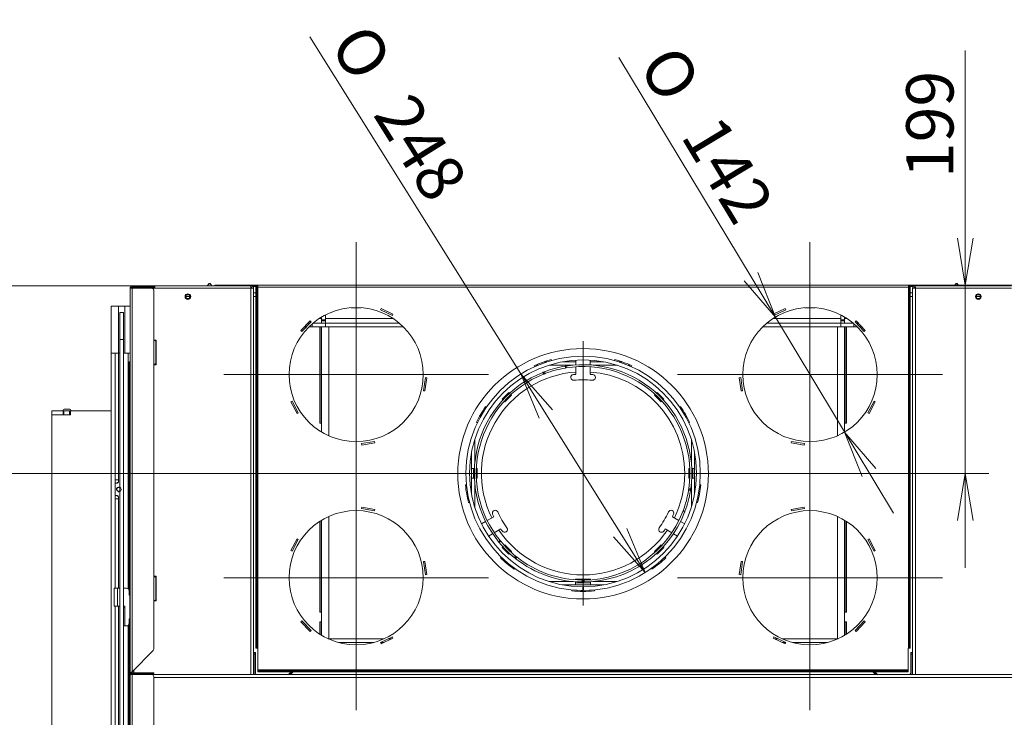
# Model space of a CAD drawing. Units: millimetres. Extents: x 0 to 402, y -18 to 283.
# Drawn here: x 64 to 116, y 63 to 100 of the extents above; entities that cross this region are included whole.
import ezdxf
from ezdxf.enums import TextEntityAlignment as Align

# ---------------------------------------------------------------- set-up
doc = ezdxf.new("R2010")
doc.units = ezdxf.units.MM
for name, color, linetype in [('BE_01_07_00_BOCN', 7, 'Continuous'), ('BE_07_03_00_00_B', 7, 'Continuous'), ('BE_15_02_00_BOCN', 7, 'Continuous'), ('BE_15_03_00_TIAH', 7, 'Continuous'), ('BE_19_02_00_STOJ', 7, 'Continuous'), ('BE_19_03_00_VNUT', 7, 'Continuous'), ('BE_19_08_00_KONZ', 7, 'Continuous'), ('BE_250_06_01_00_', 7, 'Continuous'), ('BE_250_06_04_00_', 7, 'Continuous'), ('BE_250_06_05_00_', 7, 'Continuous'), ('BE_250_12_01_00_', 7, 'Continuous'), ('BE_250_12_02_00_', 7, 'Continuous'), ('BE_660_01_01_02_', 7, 'Continuous'), ('BE_660_19_05_00_', 7, 'Continuous'), ('BE_860_01_01_01_', 7, 'Continuous'), ('BE_860_01_02_00_', 7, 'Continuous'), ('BE_860_01_04_00_', 7, 'Continuous'), ('BE_860_01_05_00_', 7, 'Continuous'), ('BE_860_01_08_00_', 7, 'Continuous'), ('BE_860_07_02_00_', 7, 'Continuous'), ('BE_860_19_04_00_', 7, 'Continuous'), ('BE_860_19_10_00_', 7, 'Continuous'), ('BE__01_07_00_BOCN', 7, 'Continuous'), ('Default', 7, 'Continuous')]:
    doc.layers.add(name, color=color, linetype=linetype)
doc.styles.add('SEACAD_Arial', font='arial.ttf')
doc.styles.add('SEACAD_Solid_Edge_ANSI1_Symbols', font='semeca1.ttf')
doc.dimstyles.new('ISO', dxfattribs={"dimtxt": 2.5, "dimasz": 2.5, "dimexe": 1.25, "dimexo": 0, "dimtad": 1, "dimlfac": 20, "dimtxsty": 'SEACAD_Arial', "dimblk1": '_SE_OPEN', "dimblk2": '_SE_OPEN', "dimsah": 1, "dimcen": 1.25, "dimadec": 0, "dimazin": 0, "dimtfac": 0.5, "dimtdec": 3, "dimtmove": 1, "dimatfit": 3, "dimfxl": 1, "dimtolj": 1, "dimarcsym": 0})

# ---------------------------------------------------------------- blocks, each defined once
blk = doc.blocks.new('SEANNOT_GROUP1')
at = {"layer": 'Default', "color": 7, "linetype": 'Continuous', "lineweight": 18}
for p, q in [((93.88, 82.575), (93.88, 68.575)), ((100.88, 75.575), (86.88, 75.575))]:
    blk.add_line(p, q, dxfattribs=at)
blk = doc.blocks.new('SEANNOT_GROUP3')
at = {"layer": 'Default', "color": 7, "linetype": 'Continuous', "lineweight": 18}
for p, q in [((81.88, 87.801), (81.88, 73.801)), ((88.88, 80.801), (74.88, 80.801))]:
    blk.add_line(p, q, dxfattribs=at)
blk = doc.blocks.new('SEANNOT_GROUP4')
at = {"layer": 'Default', "color": 7, "linetype": 'Continuous', "lineweight": 18}
for p, q in [((81.88, 77.051), (81.88, 63.051)), ((88.88, 70.051), (74.88, 70.051))]:
    blk.add_line(p, q, dxfattribs=at)
blk = doc.blocks.new('SEANNOT_GROUP5')
at = {"layer": 'Default', "color": 7, "linetype": 'Continuous', "lineweight": 18}
for p, q in [((105.88, 87.801), (105.88, 73.801)), ((112.88, 80.801), (98.88, 80.801))]:
    blk.add_line(p, q, dxfattribs=at)
blk = doc.blocks.new('SEANNOT_GROUP6')
at = {"layer": 'Default', "color": 7, "linetype": 'Continuous', "lineweight": 18}
for p, q in [((105.88, 77.051), (105.88, 63.051)), ((112.88, 70.051), (98.88, 70.051))]:
    blk.add_line(p, q, dxfattribs=at)
blk = doc.blocks.new('SE3')
at = {"layer": 'BE_01_07_00_BOCN', "color": 7, "linetype": 'Continuous', "lineweight": 20}
for p, q in [((111.18, 84.925), (111.305, 84.925)), ((114.677, 84.925), (114.883, 84.925)), ((108.205, 83.325), (108.376, 83.325)), ((108.516, 83.325), (108.62, 83.325)), ((107.805, 78.225), (107.805, 83.275)), ((107.705, 78.225), (107.805, 78.225)), ((107.805, 68.225), (107.805, 73.033)), ((107.705, 68.225), (107.805, 68.225)), ((107.805, 67.725), (107.705, 67.725)), ((107.805, 67.068), (107.805, 67.725)), ((109.308, 65.076), (109.458, 64.925))]:
    blk.add_line(p, q, dxfattribs=at)
blk.add_arc((107.855, 83.275), 0.05, 90, 180, dxfattribs=at)
at = {"layer": 'BE_07_03_00_00_B', "color": 7, "linetype": 'Continuous', "lineweight": 20}
for p, q in [((65.78, 78.675), (65.78, 78.875)), ((66.38, 78.875), (65.78, 78.875)), ((66.38, 78.675), (65.78, 78.675)), ((66.38, 78.675), (66.38, 78.875)), ((66.43, 78.875), (66.38, 78.875)), ((66.43, 78.675), (66.38, 78.675)), ((66.73, 78.875), (66.43, 78.875)), ((66.73, 78.675), (66.43, 78.675)), ((66.73, 78.875), (66.78, 78.875)), ((66.73, 78.675), (66.78, 78.675)), ((66.78, 78.675), (66.78, 78.875))]:
    blk.add_line(p, q, dxfattribs=at)
at = {"layer": 'BE_07_03_00_00_B', "color": 7, "linetype": 'Continuous', "lineweight": 18}
for p, q in [((66.43, 78.675), (66.43, 78.875)), ((66.73, 78.675), (66.73, 78.875))]:
    blk.add_line(p, q, dxfattribs=at)
at = {"layer": 'BE_15_02_00_BOCN', "color": 7, "linetype": 'Continuous', "lineweight": 20}
for p, q in [((68.93, 84.425), (68.93, 81.925)), ((68.93, 84.425), (69.305, 84.425)), ((69.305, 84.425), (69.655, 84.425)), ((69.655, 84.425), (69.93, 84.425)), ((68.93, 81.925), (68.93, 56.125)), ((68.93, 81.925), (69.305, 81.925)), ((69.13, 81.925), (69.13, 69.5)), ((69.305, 81.925), (69.38, 81.925)), ((69.58, 81.925), (69.655, 81.925)), ((69.655, 81.925), (69.93, 81.925)), ((69.83, 81.925), (69.83, 69.462)), ((69.305, 75.225), (69.13, 75.225)), ((69.13, 75.05), (69.255, 75.05)), ((69.305, 75.225), (69.305, 75.1)), ((69.255, 74.4), (69.13, 74.4)), ((69.13, 74.225), (69.305, 74.225)), ((69.305, 74.35), (69.305, 74.225)), ((69.13, 68.55), (69.13, 56.125)), ((69.83, 67.539), (69.83, 58.509))]:
    blk.add_line(p, q, dxfattribs=at)
at = {"layer": 'BE_15_02_00_BOCN', "color": 7, "linetype": 'Continuous', "lineweight": 18}
for p, q in [((69.305, 84.425), (69.305, 81.925)), ((69.655, 84.425), (69.655, 81.925)), ((69.305, 81.925), (69.305, 75.225)), ((69.305, 74.225), (69.305, 69.5)), ((69.305, 68.55), (69.305, 60.225))]:
    blk.add_line(p, q, dxfattribs=at)
at = {"layer": 'BE_15_02_00_BOCN', "color": 7, "linetype": 'Continuous', "lineweight": 20}
for centre, radius, start, end in [((69.255, 75.1), 0.05, 270, 0), ((69.33, 74.725), 0.103, 61.0666, 298.9334), ((69.255, 74.35), 0.05, 0, 90)]:
    blk.add_arc(centre, radius, start, end, dxfattribs=at)
at = {"layer": 'BE_15_02_00_BOCN', "color": 7, "linetype": 'Continuous', "lineweight": 9}
blk.add_arc((69.33, 74.725), 0.125, 255, 195, dxfattribs=at)
at = {"layer": 'BE_15_03_00_TIAH', "color": 7, "linetype": 'Continuous', "lineweight": 20}
for p, q in [((69.38, 82.664), (69.38, 84.09)), ((69.58, 84.09), (69.38, 84.09)), ((69.58, 82.664), (69.58, 84.09)), ((69.38, 58.378), (69.38, 82.664)), ((69.58, 58.378), (69.58, 82.664))]:
    blk.add_line(p, q, dxfattribs=at)
at = {"layer": 'BE_15_03_00_TIAH', "color": 7, "linetype": 'Continuous', "lineweight": 18}
blk.add_line((69.58, 82.664), (69.38, 82.664), dxfattribs=at)
at = {"layer": 'BE_19_02_00_STOJ', "color": 7, "linetype": 'Continuous', "lineweight": 20}
for p, q in [((70.33, 85.375), (70.33, 85.425)), ((71.18, 85.425), (71.23, 85.425))]:
    blk.add_line(p, q, dxfattribs=at)
for centre in [(72.98, 84.925), (114.78, 84.925)]:
    blk.add_circle(centre, 0.103, dxfattribs=at)
blk.add_arc((70.33, 85.15), 0.275, 90, 125.0968, dxfattribs=at)
at = {"layer": 'BE_19_02_00_STOJ', "color": 7, "linetype": 'Continuous', "lineweight": 9}
for centre in [(72.98, 84.925), (114.78, 84.925)]:
    blk.add_arc(centre, 0.125, 255, 195, dxfattribs=at)
at = {"layer": 'BE_19_02_00_STOJ', "color": 7, "linetype": 'Continuous', "lineweight": 20}
blk.add_open_spline([(70.33, 85.425), (70.341, 85.425), (70.351, 85.418), (70.366, 85.398), (70.371, 85.389), (70.377, 85.38)], degree=3, knots=[0, 0, 0, 0, 0.25, 0.25, 0.3718625, 0.3718625, 0.3718625, 0.3718625], dxfattribs=at)
at = {"layer": 'BE_19_03_00_VNUT', "color": 7, "linetype": 'Continuous', "lineweight": 20}
for p, q in [((71.23, 85.5), (71.23, 85.375)), ((76.329, 85.5), (71.23, 85.5)), ((76.33, 85.5), (76.329, 85.5)), ((76.329, 85.425), (76.329, 85.5)), ((76.33, 85.425), (76.33, 85.5)), ((111.43, 85.5), (111.431, 85.5)), ((111.43, 85.425), (111.43, 85.5)), ((111.431, 85.5), (116.53, 85.5)), ((111.431, 85.425), (111.431, 85.5)), ((71.08, 85.375), (71.23, 85.375)), ((76.305, 85.375), (76.455, 85.375)), ((76.455, 64.925), (76.455, 85.375)), ((111.455, 85.375), (111.305, 85.375)), ((111.305, 64.925), (111.305, 85.375)), ((71.305, 82.625), (71.18, 82.625)), ((71.305, 81.325), (71.305, 82.625)), ((71.18, 81.325), (71.305, 81.325)), ((71.305, 70.125), (71.18, 70.125)), ((71.305, 68.825), (71.305, 70.125)), ((71.18, 68.825), (71.305, 68.825))]:
    blk.add_line(p, q, dxfattribs=at)
at = {"layer": 'BE_19_03_00_VNUT', "color": 7, "linetype": 'Continuous', "lineweight": 18}
for p, q in [((71.23, 85.375), (76.305, 85.375)), ((76.305, 64.925), (76.305, 85.375)), ((111.455, 64.925), (111.455, 85.375)), ((116.53, 85.375), (111.455, 85.375)), ((70.13, 65.025), (70.13, 65.178)), ((70.13, 64.925), (70.13, 64.975))]:
    blk.add_line(p, q, dxfattribs=at)
at = {"layer": 'BE_19_03_00_VNUT', "color": 7, "linetype": 'Continuous', "lineweight": 20}
for centre in [(72.98, 84.925), (114.78, 84.925)]:
    blk.add_circle(centre, 0.15, dxfattribs=at)
for centre, radius, start, end in [((76.33, 85.375), 0.125, 0, 90), ((76.33, 85.375), 0.05, 0, 90), ((111.43, 85.375), 0.125, 90, 180), ((111.43, 85.375), 0.05, 90, 180)]:
    blk.add_arc(centre, radius, start, end, dxfattribs=at)
for points, knots in [([(76.305, 85.375), (76.307, 85.392), (76.309, 85.408), (76.313, 85.438), (76.315, 85.452), (76.319, 85.475), (76.321, 85.485), (76.325, 85.497), (76.327, 85.5), (76.329, 85.5)], [0, 0, 0, 0, 0.25, 0.25, 0.5, 0.5, 0.75, 0.75, 1, 1, 1, 1]), ([(76.305, 85.375), (76.307, 85.382), (76.309, 85.388), (76.313, 85.4), (76.315, 85.406), (76.319, 85.415), (76.321, 85.419), (76.325, 85.424), (76.327, 85.425), (76.329, 85.425)], [0, 0, 0, 0, 0.25, 0.25, 0.5, 0.5, 0.75, 0.75, 1, 1, 1, 1]), ([(111.455, 85.375), (111.453, 85.392), (111.451, 85.408), (111.447, 85.438), (111.445, 85.452), (111.441, 85.475), (111.439, 85.485), (111.435, 85.497), (111.433, 85.5), (111.431, 85.5)], [0, 0, 0, 0, 0.25, 0.25, 0.5, 0.5, 0.75, 0.75, 1, 1, 1, 1]), ([(111.455, 85.375), (111.451, 85.388), (111.447, 85.401), (111.439, 85.42), (111.435, 85.425), (111.431, 85.425)], [0, 0, 0, 0, 0.5, 0.5, 1, 1, 1, 1])]:
    blk.add_open_spline(points, degree=3, knots=knots, dxfattribs=at)
at = {"layer": 'BE_19_08_00_KONZ', "color": 7, "linetype": 'Continuous', "lineweight": 20}
for p, q in [((69.255, 69.5), (69.08, 69.5)), ((69.08, 68.55), (69.08, 69.5)), ((69.38, 69.5), (69.255, 69.5)), ((69.73, 69.5), (69.58, 69.5)), ((69.88, 69.35), (69.88, 69.125)), ((69.88, 69.125), (69.905, 69.125)), ((69.905, 69.125), (69.93, 69.125)), ((69.08, 68.55), (69.255, 68.55)), ((69.255, 68.55), (69.38, 68.55)), ((69.58, 68.55), (69.655, 68.55)), ((69.655, 68.45), (69.58, 68.45)), ((69.655, 68.55), (69.655, 68.45)), ((69.88, 67.875), (69.88, 67.65)), ((69.905, 67.875), (69.88, 67.875)), ((69.93, 67.875), (69.905, 67.875)), ((69.58, 67.5), (69.655, 67.5)), ((69.73, 67.5), (69.655, 67.5))]:
    blk.add_line(p, q, dxfattribs=at)
at = {"layer": 'BE_19_08_00_KONZ', "color": 7, "linetype": 'Continuous', "lineweight": 18}
for p, q in [((69.255, 68.55), (69.255, 69.5)), ((69.905, 67.875), (69.905, 69.125)), ((69.655, 67.5), (69.655, 68.45))]:
    blk.add_line(p, q, dxfattribs=at)
at = {"layer": 'BE_19_08_00_KONZ', "color": 7, "linetype": 'Continuous', "lineweight": 20}
for centre, start, end in [((69.73, 69.35), 0, 90), ((69.73, 67.65), 270, 0)]:
    blk.add_arc(centre, 0.15, start, end, dxfattribs=at)
at = {"layer": 'BE_250_06_01_00_', "color": 7, "linetype": 'Continuous', "lineweight": 20}
for p, q in [((92.944, 81.147), (92.928, 81.246)), ((91.828, 80.839), (91.791, 80.933)), ((91.877, 80.858), (91.841, 80.952)), ((99.457, 74.669), (99.556, 74.653)), ((99.465, 74.721), (99.564, 74.706)), ((99.173, 73.6), (99.267, 73.565)), ((89.523, 71.979), (89.445, 71.915)), ((90.307, 71.199), (90.243, 71.121)), ((90.348, 71.166), (90.285, 71.088)), ((93.878, 69.925), (93.878, 69.825)), ((93.883, 69.925), (93.883, 69.825))]:
    blk.add_line(p, q, dxfattribs=at)
at = {"layer": 'BE_250_06_01_00_', "color": 7, "linetype": 'Continuous', "lineweight": 18}
for p, q in [((92.993, 81.155), (92.978, 81.254)), ((91.781, 80.821), (91.744, 80.914)), ((99.472, 74.77), (99.571, 74.756)), ((99.156, 73.553), (99.249, 73.518)), ((89.491, 72.017), (89.413, 71.954)), ((90.386, 71.135), (90.325, 71.056)), ((93.828, 69.926), (93.827, 69.826)), ((93.932, 69.926), (93.933, 69.826))]:
    blk.add_line(p, q, dxfattribs=at)
at = {"layer": 'BE_250_06_01_00_', "color": 7, "linetype": 'Continuous', "lineweight": 20}
for radius, start, end in [(5.75, 99.5347, 110.7672), (5.75, 99.0306, 99.5347), (5.75, 99.0298, 99.5347), (5.75, 351.805, 99.0306), (5.65, 351.805, 99.0306), (5.75, 111.805, 219.0306), (5.65, 111.805, 219.0306), (5.75, 111.3009, 111.805), (5.65, 111.3009, 111.805), (5.75, 110.7672, 111.3009), (5.65, 110.7672, 111.3009), (5.65, 99.5347, 110.7672), (5.65, 339.5347, 350.7672), (5.75, 339.5347, 350.7672), (5.65, 350.7672, 351.3009), (5.65, 351.3009, 351.805), (5.75, 350.7672, 351.3009), (5.75, 351.3009, 351.805), (5.65, 270.529, 339.0306), (5.75, 270.529, 339.0306), (5.75, 339.0306, 339.5347), (5.75, 339.0298, 339.5347), (5.75, 219.0306, 219.5347), (5.75, 219.0298, 219.5347), (5.75, 219.5347, 230.7672), (5.65, 219.0306, 219.5347), (5.65, 219.5347, 230.7672), (5.75, 230.7672, 231.3009), (5.75, 231.3009, 231.805), (5.65, 230.7672, 231.3009), (5.75, 231.805, 269.471), (5.65, 231.805, 269.471), (5.75, 269.471, 269.9751), (5.65, 269.471, 269.9751), (5.75, 270.0249, 270.529)]:
    blk.add_arc((93.88, 75.575), radius, start, end, dxfattribs=at)
for points in [[(92.944, 81.147), (92.944, 81.147), (92.945, 81.147), (92.95, 81.148), (92.954, 81.149), (92.963, 81.15), (92.969, 81.151), (92.98, 81.153), (92.987, 81.154), (92.993, 81.155)], [(99.173, 73.6), (99.173, 73.6), (99.173, 73.599), (99.171, 73.594), (99.17, 73.591), (99.167, 73.582), (99.165, 73.577), (99.161, 73.566), (99.158, 73.559), (99.156, 73.553)], [(90.386, 71.135), (90.381, 71.139), (90.376, 71.143), (90.367, 71.15), (90.363, 71.154), (90.355, 71.16), (90.352, 71.162), (90.349, 71.165), (90.348, 71.166), (90.348, 71.166)], [(93.932, 69.926), (93.926, 69.925), (93.919, 69.925), (93.907, 69.925), (93.902, 69.925), (93.893, 69.925), (93.889, 69.925), (93.884, 69.925), (93.883, 69.925), (93.883, 69.925)]]:
    blk.add_open_spline(points, degree=3, knots=[0, 0, 0, 0, 0.25, 0.25, 0.5, 0.5, 0.75, 0.75, 1, 1, 1, 1], dxfattribs=at)
at = {"layer": 'BE_250_06_04_00_', "color": 7, "linetype": 'Continuous', "lineweight": 18}
for p, q in [((91.5, 81.3), (91.373, 81.3)), ((93.344, 81.3), (92.084, 81.3)), ((95.676, 81.3), (94.416, 81.3)), ((96.387, 81.3), (96.26, 81.3)), ((88.155, 77.371), (88.155, 76.111)), ((99.605, 76.111), (99.605, 77.371)), ((88.155, 75.04), (88.155, 73.78)), ((99.605, 73.78), (99.605, 75.04)), ((93.344, 69.85), (92.084, 69.85)), ((95.676, 69.85), (94.416, 69.85))]:
    blk.add_line(p, q, dxfattribs=at)
at = {"layer": 'BE_250_06_04_00_', "color": 7, "linetype": 'Continuous', "lineweight": 20}
for p, q in [((91.975, 81.475), (91.818, 81.475)), ((93.505, 81.475), (92.789, 81.475)), ((94.971, 81.475), (94.255, 81.475)), ((95.942, 81.475), (95.785, 81.475)), ((89.602, 79.5), (89.956, 79.853)), ((90.097, 79.712), (89.744, 79.358)), ((89.956, 79.853), (89.995, 79.814)), ((90.066, 79.743), (90.097, 79.712)), ((97.663, 79.712), (97.695, 79.743)), ((98.017, 79.358), (97.663, 79.712)), ((97.765, 79.814), (97.805, 79.853)), ((97.805, 79.853), (98.158, 79.5)), ((89.641, 79.461), (89.602, 79.5)), ((89.744, 79.358), (89.712, 79.39)), ((98.048, 79.39), (98.017, 79.358)), ((98.158, 79.5), (98.119, 79.461)), ((87.98, 76.666), (87.98, 75.825)), ((99.78, 75.825), (99.78, 76.666)), ((87.98, 75.825), (88.136, 75.825)), ((87.98, 75.825), (87.98, 75.325)), ((88.08, 75.825), (88.08, 75.325)), ((88.236, 75.825), (88.28, 75.825)), ((88.28, 75.825), (88.28, 75.325)), ((99.48, 75.825), (99.525, 75.825)), ((99.48, 75.325), (99.48, 75.825)), ((99.625, 75.825), (99.78, 75.825)), ((99.68, 75.325), (99.68, 75.825)), ((99.78, 75.325), (99.78, 75.825)), ((87.98, 75.325), (87.98, 74.484)), ((88.136, 75.325), (87.98, 75.325)), ((88.28, 75.325), (88.236, 75.325)), ((99.525, 75.325), (99.48, 75.325)), ((99.78, 75.325), (99.625, 75.325)), ((99.78, 74.484), (99.78, 75.325)), ((89.602, 71.651), (89.641, 71.69)), ((89.956, 71.297), (89.602, 71.651)), ((89.712, 71.761), (89.744, 71.792)), ((89.744, 71.792), (90.097, 71.439)), ((89.995, 71.337), (89.956, 71.297)), ((90.097, 71.439), (90.066, 71.407)), ((97.663, 71.439), (98.017, 71.792)), ((97.695, 71.407), (97.663, 71.439)), ((97.805, 71.297), (97.765, 71.337)), ((98.158, 71.651), (97.805, 71.297)), ((98.017, 71.792), (98.048, 71.761)), ((98.119, 71.69), (98.158, 71.651)), ((93.48, 69.939), (93.48, 69.975)), ((93.48, 69.975), (94.28, 69.975)), ((93.48, 69.675), (93.48, 69.839)), ((93.48, 69.775), (94.28, 69.775)), ((94.28, 69.975), (94.28, 69.939)), ((94.28, 69.839), (94.28, 69.675)), ((92.789, 69.675), (93.48, 69.675)), ((93.48, 69.675), (94.28, 69.675)), ((94.28, 69.675), (94.971, 69.675))]:
    blk.add_line(p, q, dxfattribs=at)
for start, end in [(94.0006, 205.9994), (0, 85.9994), (334.0006, 0), (214.0006, 325.9994)]:
    blk.add_arc((93.88, 75.575), 5.375, start, end, dxfattribs=at)
at = {"layer": 'BE_250_06_05_00_', "color": 7, "linetype": 'Continuous', "lineweight": 18}
blk.add_line((93.878, 69.85), (93.883, 69.85), dxfattribs=at)
at = {"layer": 'BE_250_12_01_00_', "color": 7, "linetype": 'Continuous', "lineweight": 20}
for p, q in [((91.302, 81.269), (91.319, 81.222)), ((92.212, 81.547), (92.195, 81.594)), ((93.505, 81.564), (93.505, 81.313)), ((94.255, 81.313), (94.255, 81.564)), ((95.565, 81.594), (95.548, 81.547)), ((96.441, 81.222), (96.458, 81.269)), ((93.505, 81.213), (93.505, 80.814)), ((94.255, 80.814), (94.255, 81.213)), ((88.764, 79.078), (88.721, 79.103)), ((99.04, 79.103), (98.996, 79.078)), ((88.246, 78.28), (88.289, 78.255)), ((99.471, 78.255), (99.515, 78.28)), ((87.71, 74.97), (87.66, 74.961)), ((100.1, 74.961), (100.05, 74.97)), ((87.825, 74.025), (87.875, 74.034)), ((99.885, 74.034), (99.935, 74.025)), ((88.724, 73.031), (88.507, 72.906)), ((89.156, 73.281), (88.81, 73.081)), ((98.95, 73.081), (98.604, 73.281)), ((99.254, 72.906), (99.037, 73.031)), ((88.882, 72.256), (89.099, 72.382)), ((89.185, 72.432), (89.531, 72.631)), ((98.229, 72.631), (98.575, 72.432)), ((98.662, 72.382), (98.879, 72.256)), ((89.543, 71.145), (89.51, 71.107)), ((98.25, 71.107), (98.218, 71.145)), ((90.238, 70.496), (90.27, 70.534)), ((97.49, 70.534), (97.522, 70.496)), ((93.28, 69.404), (93.28, 69.354)), ((94.48, 69.354), (94.48, 69.404))]:
    blk.add_line(p, q, dxfattribs=at)
for centre, radius, start, end in [((93.88, 75.575), 6.25, 105.6413, 114.3587), ((93.88, 75.575), 6.25, 65.6413, 74.3587), ((93.38, 80.652), 0.15, 95.6244, 275.6244), ((93.88, 75.575), 5.252, 94.0947, 95.6244), ((93.88, 75.575), 5.252, 84.3756, 85.9053), ((94.38, 80.652), 0.15, 264.3756, 84.3756), ((93.88, 75.575), 4.952, 84.3756, 95.6244), ((93.88, 75.575), 6.25, 145.6413, 154.3587), ((93.88, 75.575), 6.25, 25.6413, 34.3587), ((93.88, 75.575), 6.25, 185.6413, 194.3587), ((93.88, 75.575), 6.25, 345.6413, 354.3587), ((89.233, 73.47), 0.15, 24.3756, 204.3756), ((93.88, 75.575), 4.952, 204.3756, 215.6244), ((93.88, 75.575), 4.952, 324.3756, 335.6244), ((98.527, 73.47), 0.15, 335.6244, 155.6244), ((93.88, 75.575), 5.252, 204.3756, 205.9053), ((93.88, 75.575), 5.252, 334.0947, 335.6244), ((93.88, 75.575), 5.252, 214.0947, 215.6244), ((89.733, 72.604), 0.15, 215.6244, 35.6244), ((98.027, 72.604), 0.15, 144.3756, 324.3756), ((93.88, 75.575), 5.252, 324.3756, 325.9053), ((93.88, 75.575), 6.25, 225.6413, 234.3587), ((93.88, 75.575), 6.25, 305.6413, 314.3587), ((93.88, 75.575), 6.25, 264.4911, 275.5089)]:
    blk.add_arc(centre, radius, start, end, dxfattribs=at)
at = {"layer": 'BE_250_12_02_00_', "color": 7, "linetype": 'Continuous', "lineweight": 20}
for p, q in [((93.765, 69.376), (93.765, 69.375)), ((93.765, 69.375), (93.895, 69.375)), ((93.86, 69.375), (93.861, 69.575)), ((93.861, 69.575), (93.894, 69.575)), ((93.899, 69.575), (93.894, 69.575)), ((93.895, 69.375), (93.894, 69.575)), ((93.9, 69.375), (93.895, 69.375))]:
    blk.add_line(p, q, dxfattribs=at)
for radius in [6.2, 6]:
    blk.add_arc((93.88, 75.575), radius, 270.1848, 269.8152, dxfattribs=at)
at = {"layer": 'BE_660_01_01_02_', "color": 7, "linetype": 'Continuous', "lineweight": 20}
for p, q in [((76.58, 85.125), (76.455, 85.125)), ((111.18, 85.125), (111.305, 85.125))]:
    blk.add_line(p, q, dxfattribs=at)
at = {"layer": 'BE_660_19_05_00_', "color": 7, "linetype": 'Continuous', "lineweight": 20}
for p, q in [((71.08, 85.475), (70.03, 85.475)), ((71.08, 85.425), (70.03, 85.425)), ((71.18, 85.475), (71.08, 85.475)), ((71.08, 85.425), (71.18, 85.425)), ((71.18, 85.425), (71.18, 85.475)), ((69.93, 85.375), (69.93, 65.025)), ((70.03, 85.375), (69.93, 85.375)), ((70.03, 85.375), (71.08, 85.375)), ((71.18, 85.275), (71.18, 82.6)), ((71.251, 82.6), (71.18, 82.6)), ((71.28, 81.38), (71.28, 82.57)), ((69.93, 81.475), (69.88, 81.475)), ((69.88, 81.475), (69.88, 81.375)), ((69.88, 81.375), (69.88, 69.358)), ((69.93, 81.475), (69.93, 81.475)), ((69.93, 81.375), (69.93, 81.475)), ((69.93, 81.375), (69.93, 69.125)), ((71.18, 81.35), (71.18, 70.1)), ((71.18, 81.35), (71.251, 81.35)), ((71.251, 70.1), (71.18, 70.1)), ((71.28, 68.88), (71.28, 70.07)), ((71.18, 68.85), (71.18, 66.269)), ((71.18, 68.85), (71.251, 68.85)), ((69.93, 67.875), (69.93, 56.725)), ((69.88, 67.643), (69.88, 57.725)), ((71.151, 66.198), (70.03, 65.078)), ((69.93, 65.025), (69.93, 64.925)), ((69.93, 65.025), (69.959, 65.025)), ((69.93, 64.925), (69.93, 56.625)), ((70.03, 64.925), (69.93, 64.925)), ((69.995, 65.025), (69.959, 65.025)), ((69.98, 65.025), (69.98, 65.012)), ((71.08, 65.025), (70.03, 65.025)), ((71.08, 64.975), (70.03, 64.975)), ((71.08, 64.925), (70.03, 64.925)), ((71.18, 65.025), (71.08, 65.025)), ((71.08, 64.975), (71.18, 64.975)), ((71.18, 64.975), (71.18, 65.025)), ((71.18, 64.825), (71.18, 61.15))]:
    blk.add_line(p, q, dxfattribs=at)
at = {"layer": 'BE_660_19_05_00_', "color": 7, "linetype": 'Continuous', "lineweight": 18}
for p, q in [((71.08, 85.475), (71.08, 85.425)), ((70.03, 65.078), (70.03, 85.375)), ((71.18, 82.6), (71.18, 81.35)), ((69.88, 81.375), (69.93, 81.375)), ((71.18, 70.1), (71.18, 68.85)), ((70.03, 56.65), (70.03, 64.925)), ((71.08, 65.025), (71.08, 64.975))]:
    blk.add_line(p, q, dxfattribs=at)
at = {"layer": 'BE_660_19_05_00_', "color": 7, "linetype": 'Continuous', "lineweight": 20}
for centre, radius, start, end in [((70.03, 85.375), 0.1, 90, 180), ((70.03, 85.375), 0.05, 90, 180), ((71.08, 85.275), 0.1, 0, 90), ((71.08, 66.269), 0.1, 315, 0), ((70.03, 64.925), 0.1, 90, 180), ((70.325, 64.605), 0.557, 121.9281, 130.9732), ((70.03, 64.925), 0.05, 90, 180), ((70.353, 64.821), 0.413, 141.5211, 150.2884), ((71.08, 64.825), 0.1, 0, 90)]:
    blk.add_arc(centre, radius, start, end, dxfattribs=at)
for points in [[(71.28, 82.57), (71.28, 82.575), (71.277, 82.58), (71.267, 82.59), (71.26, 82.595), (71.251, 82.6)], [(71.251, 81.35), (71.26, 81.355), (71.267, 81.36), (71.277, 81.37), (71.28, 81.375), (71.28, 81.38)], [(71.28, 70.07), (71.28, 70.075), (71.277, 70.08), (71.267, 70.09), (71.26, 70.095), (71.251, 70.1)], [(71.251, 68.85), (71.26, 68.855), (71.267, 68.86), (71.277, 68.87), (71.28, 68.875), (71.28, 68.88)]]:
    blk.add_open_spline(points, degree=3, knots=[0, 0, 0, 0, 0.5, 0.5, 1, 1, 1, 1], dxfattribs=at)
at = {"layer": 'BE_860_01_01_01_', "color": 7, "linetype": 'Continuous', "lineweight": 20}
for p, q in [((79.405, 83.525), (79.333, 83.525)), ((79.405, 83.525), (79.437, 83.525)), ((79.555, 83.325), (79.555, 83.483)), ((80.255, 83.325), (79.555, 83.325)), ((79.605, 83.525), (80.255, 83.525)), ((84.156, 83.525), (80.255, 83.525)), ((84.376, 83.325), (80.255, 83.325)), ((107.505, 83.325), (103.385, 83.325)), ((107.505, 83.525), (103.605, 83.525)), ((107.505, 83.525), (108.156, 83.525)), ((108.205, 83.325), (107.505, 83.325)), ((108.205, 83.483), (108.205, 83.325)), ((108.323, 83.525), (108.355, 83.525)), ((108.427, 83.525), (108.355, 83.525))]:
    blk.add_line(p, q, dxfattribs=at)
at = {"layer": 'BE_860_01_01_01_', "color": 7, "linetype": 'Continuous', "lineweight": 18}
for p, q in [((79.405, 83.492), (79.405, 83.525)), ((79.405, 83.325), (79.405, 83.345)), ((80.255, 83.525), (80.255, 83.325)), ((107.505, 83.325), (107.505, 83.525)), ((108.355, 83.525), (108.355, 83.492)), ((108.355, 83.345), (108.355, 83.325))]:
    blk.add_line(p, q, dxfattribs=at)
at = {"layer": 'BE_860_01_02_00_', "color": 7, "linetype": 'Continuous', "lineweight": 20}
for p, q in [((74.008, 85.5), (74.101, 85.612)), ((74.159, 85.612), (74.253, 85.5)), ((113.508, 85.5), (113.601, 85.612)), ((113.659, 85.612), (113.753, 85.5))]:
    blk.add_line(p, q, dxfattribs=at)
for centre in [(74.13, 85.588), (113.63, 85.588)]:
    blk.add_arc(centre, 0.0375, 40.0454, 139.9546, dxfattribs=at)
at = {"layer": 'BE_860_01_04_00_', "color": 7, "linetype": 'Continuous', "lineweight": 20}
for p, q in [((74.101, 85.607), (74.012, 85.5)), ((74.248, 85.5), (74.159, 85.607)), ((113.512, 85.5), (113.601, 85.607)), ((113.659, 85.607), (113.748, 85.5)), ((80.055, 83.699), (80.055, 83.845)), ((80.255, 83.699), (80.255, 83.957)), ((107.505, 83.699), (107.505, 83.957)), ((107.705, 83.699), (107.705, 83.845)), ((80.055, 83.647), (80.055, 83.699)), ((80.055, 83.525), (80.055, 83.647)), ((80.055, 83.325), (80.055, 77.756)), ((80.255, 83.647), (80.255, 83.699)), ((80.255, 83.525), (80.255, 83.647)), ((107.505, 83.647), (107.505, 83.699)), ((107.505, 83.525), (107.505, 83.647)), ((107.705, 83.647), (107.705, 83.699)), ((107.705, 83.525), (107.705, 83.647)), ((107.705, 83.325), (107.705, 77.756)), ((80.055, 73.095), (80.055, 67.006)), ((107.705, 73.095), (107.705, 67.006)), ((78.355, 64.925), (78.505, 65.076)), ((109.405, 64.925), (109.255, 65.076))]:
    blk.add_line(p, q, dxfattribs=at)
at = {"layer": 'BE_860_01_04_00_', "color": 7, "linetype": 'Continuous', "lineweight": 18}
for p, q in [((79.98, 83.325), (79.98, 78.225)), ((80.255, 83.699), (80.055, 83.699)), ((80.255, 83.647), (80.055, 83.647)), ((80.43, 83.325), (80.43, 77.56)), ((107.33, 83.325), (107.33, 77.56)), ((107.505, 83.699), (107.705, 83.699)), ((107.505, 83.647), (107.705, 83.647)), ((107.78, 83.325), (107.78, 78.225)), ((79.98, 73.049), (79.98, 68.225)), ((80.43, 73.291), (80.43, 66.825)), ((107.33, 73.291), (107.33, 66.825)), ((107.78, 73.049), (107.78, 68.225)), ((79.98, 67.725), (79.98, 67.052)), ((107.78, 67.725), (107.78, 67.052))]:
    blk.add_line(p, q, dxfattribs=at)
at = {"layer": 'BE_860_01_04_00_', "color": 7, "linetype": 'Continuous', "lineweight": 20}
for centre in [(74.13, 85.583), (113.63, 85.583)]:
    blk.add_arc(centre, 0.0375, 40.0454, 139.9546, dxfattribs=at)
at = {"layer": 'BE_860_01_05_00_', "color": 7, "linetype": 'Continuous', "lineweight": 20}
for p, q in [((80.397, 66.825), (83.364, 66.825)), ((83.594, 66.825), (83.765, 66.825)), ((103.995, 66.825), (104.166, 66.825)), ((104.397, 66.825), (107.364, 66.825)), ((80.947, 66.625), (82.813, 66.625)), ((83.184, 66.625), (83.355, 66.625)), ((104.405, 66.625), (104.577, 66.625)), ((104.947, 66.625), (106.813, 66.625)), ((78.505, 65.076), (78.355, 64.925)), ((109.405, 64.925), (109.255, 65.076))]:
    blk.add_line(p, q, dxfattribs=at)
at = {"layer": 'BE_860_01_08_00_', "color": 7, "linetype": 'Continuous', "lineweight": 20}
for p, q in [((78.558, 65.076), (78.408, 64.925)), ((109.352, 64.925), (109.202, 65.076))]:
    blk.add_line(p, q, dxfattribs=at)
at = {"layer": 'BE_860_07_02_00_', "color": 7, "linetype": 'Continuous', "lineweight": 20}
for p, q in [((65.78, 52.375), (65.78, 78.665)), ((65.78, 78.665), (66.593, 78.665)), ((66.743, 78.975), (66.443, 78.975)), ((66.593, 78.665), (66.593, 78.675)), ((66.793, 78.875), (66.793, 78.925)), ((66.793, 78.875), (68.93, 78.875)), ((69.83, 79.075), (69.88, 79.075))]:
    blk.add_line(p, q, dxfattribs=at)
at = {"layer": 'BE_860_07_02_00_', "color": 7, "linetype": 'Continuous', "lineweight": 18}
blk.add_line((69.88, 78.7), (69.83, 78.7), dxfattribs=at)
at = {"layer": 'BE_860_07_02_00_', "color": 7, "linetype": 'Continuous', "lineweight": 20}
for centre, radius, start, end in [((66.443, 78.925), 0.05, 90, 270), ((66.743, 78.925), 0.05, 0, 90), ((69.33, 74.925), 0.175, 98.2239, 134.4153), ((69.33, 74.525), 0.175, 225.5847, 261.7761)]:
    blk.add_arc(centre, radius, start, end, dxfattribs=at)
at = {"layer": 'BE_860_19_04_00_', "color": 7, "linetype": 'Continuous', "lineweight": 20}
for p, q in [((76.48, 66.1), (76.555, 66.1)), ((76.48, 66), (76.48, 66.1)), ((76.48, 65), (76.48, 66)), ((76.555, 66.1), (76.555, 66)), ((76.555, 65), (76.555, 66)), ((111.205, 66.1), (111.28, 66.1)), ((111.205, 66), (111.205, 66.1)), ((111.205, 66), (111.205, 65)), ((111.28, 66.1), (111.28, 66)), ((111.28, 66), (111.28, 65)), ((71.08, 64.925), (116.68, 64.925))]:
    blk.add_line(p, q, dxfattribs=at)
at = {"layer": 'BE_860_19_04_00_', "color": 7, "linetype": 'Continuous', "lineweight": 18}
for p, q in [((76.555, 66), (76.48, 66)), ((111.28, 66), (111.205, 66)), ((71.18, 64.775), (116.58, 64.775))]:
    blk.add_line(p, q, dxfattribs=at)
at = {"layer": 'BE_860_19_04_00_', "color": 7, "linetype": 'Continuous', "lineweight": 20}
for centre, radius, start, end in [((76.63, 65), 0.15, 180, 210), ((76.63, 65), 0.075, 180, 270), ((111.13, 65), 0.075, 270, 0), ((111.13, 65), 0.15, 330, 0)]:
    blk.add_arc(centre, radius, start, end, dxfattribs=at)
at = {"layer": 'BE_860_19_10_00_', "color": 7, "linetype": 'Continuous', "lineweight": 20}
for p, q in [((76.68, 85.526), (74.43, 85.526)), ((76.68, 85.476), (76.401, 85.476)), ((76.58, 85.276), (76.58, 85.426)), ((76.58, 85.426), (76.63, 85.426)), ((76.68, 85.426), (76.63, 85.426)), ((76.63, 85.426), (76.63, 85.276)), ((111.08, 85.526), (76.68, 85.526)), ((76.68, 85.426), (76.68, 85.526)), ((113.33, 85.526), (111.08, 85.526)), ((111.08, 85.526), (111.08, 85.426)), ((111.359, 85.476), (111.08, 85.476)), ((111.08, 85.426), (111.13, 85.426)), ((111.13, 85.426), (111.18, 85.426)), ((111.13, 85.276), (111.13, 85.426)), ((111.18, 85.426), (111.18, 85.276)), ((76.58, 66.476), (76.58, 85.276)), ((76.63, 66.476), (76.63, 85.276)), ((111.13, 85.276), (111.13, 66.476)), ((111.18, 85.276), (111.18, 66.476)), ((83.166, 84.235), (83.198, 84.302)), ((83.795, 83.928), (83.166, 84.235)), ((83.198, 84.302), (83.828, 83.995)), ((83.828, 83.995), (83.795, 83.928)), ((103.933, 83.995), (104.562, 84.302)), ((103.965, 83.928), (103.933, 83.995)), ((104.595, 84.235), (103.965, 83.928)), ((104.562, 84.302), (104.595, 84.235)), ((78.957, 83.136), (79.444, 83.64)), ((79.498, 83.588), (79.011, 83.084)), ((79.444, 83.64), (79.498, 83.588)), ((80.055, 83.766), (79.929, 83.766)), ((83.831, 83.766), (80.255, 83.766)), ((107.505, 83.766), (103.929, 83.766)), ((107.831, 83.766), (107.705, 83.766)), ((108.263, 83.588), (108.317, 83.64)), ((108.749, 83.084), (108.263, 83.588)), ((108.317, 83.64), (108.803, 83.136)), ((79.011, 83.084), (78.957, 83.136)), ((108.803, 83.136), (108.749, 83.084)), ((85.446, 79.946), (85.543, 80.639)), ((85.618, 80.629), (85.52, 79.935)), ((85.543, 80.639), (85.618, 80.629)), ((102.143, 80.629), (102.217, 80.639)), ((102.24, 79.935), (102.143, 80.629)), ((102.217, 80.639), (102.314, 79.946)), ((85.52, 79.935), (85.446, 79.946)), ((102.314, 79.946), (102.24, 79.935)), ((78.427, 79.361), (78.493, 79.396)), ((78.755, 78.743), (78.427, 79.361)), ((78.493, 79.396), (78.822, 78.778)), ((108.939, 78.778), (109.267, 79.396)), ((109.333, 79.361), (109.005, 78.743)), ((109.267, 79.396), (109.333, 79.361)), ((78.822, 78.778), (78.755, 78.743)), ((109.005, 78.743), (108.939, 78.778)), ((82.169, 77.145), (82.859, 77.267)), ((82.182, 77.071), (82.169, 77.145)), ((82.872, 77.193), (82.182, 77.071)), ((82.859, 77.267), (82.872, 77.193)), ((104.889, 77.193), (104.902, 77.267)), ((105.578, 77.071), (104.889, 77.193)), ((104.902, 77.267), (105.591, 77.145)), ((105.591, 77.145), (105.578, 77.071)), ((82.169, 73.706), (82.182, 73.78)), ((82.859, 73.584), (82.169, 73.706)), ((82.182, 73.78), (82.872, 73.658)), ((82.872, 73.658), (82.859, 73.584)), ((104.889, 73.658), (105.578, 73.78)), ((104.902, 73.584), (104.889, 73.658)), ((105.591, 73.706), (104.902, 73.584)), ((105.578, 73.78), (105.591, 73.706)), ((78.427, 71.49), (78.755, 72.108)), ((78.822, 72.073), (78.493, 71.455)), ((78.755, 72.108), (78.822, 72.073)), ((108.939, 72.073), (109.005, 72.108)), ((109.267, 71.455), (108.939, 72.073)), ((109.005, 72.108), (109.333, 71.49)), ((78.493, 71.455), (78.427, 71.49)), ((109.333, 71.49), (109.267, 71.455)), ((85.446, 70.905), (85.52, 70.916)), ((85.543, 70.212), (85.446, 70.905)), ((85.52, 70.916), (85.618, 70.222)), ((102.143, 70.222), (102.24, 70.916)), ((102.314, 70.905), (102.217, 70.212)), ((102.24, 70.916), (102.314, 70.905)), ((85.618, 70.222), (85.543, 70.212)), ((102.217, 70.212), (102.143, 70.222)), ((78.957, 67.715), (79.011, 67.767)), ((79.444, 67.211), (78.957, 67.715)), ((79.011, 67.767), (79.498, 67.263)), ((108.263, 67.263), (108.749, 67.767)), ((108.803, 67.715), (108.317, 67.211)), ((108.749, 67.767), (108.803, 67.715)), ((79.498, 67.263), (79.444, 67.211)), ((108.317, 67.211), (108.263, 67.263)), ((83.166, 66.616), (83.795, 66.923)), ((83.828, 66.856), (83.198, 66.549)), ((83.795, 66.923), (83.828, 66.856)), ((103.933, 66.856), (103.965, 66.923)), ((104.562, 66.549), (103.933, 66.856)), ((103.965, 66.923), (104.595, 66.616)), ((76.58, 66.326), (76.58, 66.476)), ((76.63, 66.326), (76.58, 66.326)), ((76.63, 66.476), (76.63, 66.326)), ((76.68, 66.326), (76.63, 66.326)), ((76.685, 66.326), (76.68, 66.326)), ((76.685, 65.176), (76.685, 66.326)), ((83.198, 66.549), (83.166, 66.616)), ((104.595, 66.616), (104.562, 66.549)), ((111.08, 66.326), (111.075, 66.326)), ((111.075, 66.326), (111.075, 65.176)), ((111.13, 66.326), (111.08, 66.326)), ((111.13, 66.326), (111.13, 66.476)), ((111.18, 66.326), (111.13, 66.326)), ((111.18, 66.476), (111.18, 66.326)), ((76.685, 65.126), (76.685, 65.176)), ((76.685, 65.076), (76.685, 65.126)), ((76.685, 65.126), (76.835, 65.126)), ((110.925, 65.126), (76.835, 65.126)), ((81.795, 65.132), (81.795, 65.126)), ((86.436, 65.132), (86.436, 65.126)), ((91.318, 65.132), (91.318, 65.126)), ((98.295, 65.132), (98.295, 65.126)), ((102.936, 65.132), (102.936, 65.126)), ((107.818, 65.132), (107.818, 65.126)), ((110.925, 65.126), (111.075, 65.126)), ((111.075, 65.176), (111.075, 65.126)), ((111.075, 65.126), (111.075, 65.076)), ((76.835, 65.076), (76.685, 65.076)), ((110.925, 65.076), (76.835, 65.076)), ((81.795, 65.076), (81.795, 65.069)), ((86.436, 65.076), (86.436, 65.069)), ((91.318, 65.076), (91.318, 65.069)), ((98.295, 65.076), (98.295, 65.069)), ((102.936, 65.076), (102.936, 65.069)), ((107.818, 65.076), (107.818, 65.069)), ((111.075, 65.076), (110.925, 65.076))]:
    blk.add_line(p, q, dxfattribs=at)
at = {"layer": 'BE_860_19_10_00_', "color": 7, "linetype": 'Continuous', "lineweight": 18}
for p, q in [((76.68, 85.466), (76.414, 85.466)), ((111.08, 85.426), (76.68, 85.426)), ((76.68, 66.326), (76.68, 85.426)), ((111.346, 85.466), (111.08, 85.466)), ((111.08, 85.426), (111.08, 66.326)), ((76.63, 85.276), (76.58, 85.276)), ((111.18, 85.276), (111.13, 85.276)), ((82.151, 84.34), (81.61, 84.34)), ((106.151, 84.34), (105.61, 84.34)), ((76.58, 66.476), (76.63, 66.476)), ((111.13, 66.476), (111.18, 66.476)), ((111.075, 65.176), (76.685, 65.176)), ((76.835, 65.126), (76.835, 65.076)), ((110.925, 65.076), (110.925, 65.126))]:
    blk.add_line(p, q, dxfattribs=at)
at = {"layer": 'BE_860_19_10_00_', "color": 7, "linetype": 'Continuous', "lineweight": 20}
for centre, radius in [((81.88, 80.801), 3.55), ((105.88, 80.801), 3.55), ((93.88, 75.551), 6.625), ((81.88, 70.051), 3.55), ((105.88, 70.051), 3.55)]:
    blk.add_circle(centre, radius, dxfattribs=at)
for centre, start, end in [((74.43, 85.475), 90, 150.1979), ((113.33, 85.475), 29.8021, 90)]:
    blk.add_arc(centre, 0.0501, start, end, dxfattribs=at)
at = {"layer": 'BE__01_07_00_BOCN', "color": 7, "linetype": 'Continuous', "lineweight": 20}
for p, q in [((73.083, 84.925), (72.877, 84.925)), ((76.58, 84.925), (76.455, 84.925)), ((79.244, 83.325), (79.14, 83.325)), ((79.555, 83.325), (79.385, 83.325)), ((79.955, 78.225), (79.955, 83.275)), ((80.055, 78.225), (79.955, 78.225)), ((79.955, 68.225), (79.955, 73.033)), ((80.055, 68.225), (79.955, 68.225)), ((79.955, 67.068), (79.955, 67.725)), ((79.955, 67.725), (80.055, 67.725)), ((78.452, 65.076), (78.302, 64.925))]:
    blk.add_line(p, q, dxfattribs=at)
blk.add_arc((79.905, 83.275), 0.05, 0, 90, dxfattribs=at)
blk = doc.blocks.new('DMBLK416')
at = {"layer": 'Default', "color": 7, "linetype": 'Continuous', "lineweight": 18}
for p, q in [((90.592, 80.832), (79.436, 98.665)), ((97.168, 70.319), (90.592, 80.832))]:
    blk.add_line(p, q, dxfattribs=at)
for points in [[(92.271, 78.933), (90.592, 80.832), (91.565, 78.491)], [(96.196, 72.659), (97.168, 70.319), (95.489, 72.218)]]:
    blk.add_lwpolyline(points, dxfattribs=at)
for s, style, p in [('O', 'SEACAD_Solid_Edge_ANSI1_Symbols', (82.55, 99.58)), ('248', 'SEACAD_Arial', (84.857, 95.891))]:
    blk.add_text(s, height=2.5, rotation=302.0287, dxfattribs=dict(at, style=style)).set_placement(p, align=Align.TOP_LEFT)
blk = doc.blocks.new('_SE_OPEN')
at = {"color": 0}
for p, q in [((-1, 0.1665), (0, 0)), ((0, 0), (-1, -0.1665)), ((0, 0), (-1, 0))]:
    blk.add_line(p, q, dxfattribs=at)
blk = doc.blocks.new('DMBLK430')
at = {"layer": 'Default', "color": 7, "linetype": 'Continuous', "lineweight": 18}
for p, q in [((55.373, 90.5), (55.373, 70.575)), ((71.23, 85.5), (54.123, 85.5)), ((93.88, 75.575), (54.123, 75.575))]:
    blk.add_line(p, q, dxfattribs=at)
for points in [[(55.79, 88), (55.373, 85.5), (54.957, 88)], [(55.79, 73.075), (55.373, 75.575), (54.957, 73.075)]]:
    blk.add_lwpolyline(points, dxfattribs=at)
at = {"layer": 'Default', "color": 7, "linetype": 'Continuous', "lineweight": 18, "style": 'SEACAD_Arial'}
blk.add_text('198', height=2.5, rotation=90, dxfattribs=at).set_placement((52.248, 77.603), align=Align.TOP_LEFT)
blk = doc.blocks.new('DMBLK439')
at = {"layer": 'Default', "color": 7, "linetype": 'Continuous', "lineweight": 18}
for p, q in [((93.88, 75.575), (54.123, 75.575)), ((55.373, 56.425), (55.373, 75.575)), ((70.03, 56.425), (54.123, 56.425))]:
    blk.add_line(p, q, dxfattribs=at)
for points in [[(55.79, 73.075), (55.373, 75.575), (54.957, 73.075)], [(55.79, 58.925), (55.373, 56.425), (54.957, 58.925)]]:
    blk.add_lwpolyline(points, dxfattribs=at)
at = {"layer": 'Default', "color": 7, "linetype": 'Continuous', "lineweight": 18, "style": 'SEACAD_Arial'}
blk.add_text('383', height=2.5, rotation=90, dxfattribs=at).set_placement((52.248, 63.065), align=Align.TOP_LEFT)
blk = doc.blocks.new('DMBLK455')
at = {"layer": 'Default', "color": 7, "linetype": 'Continuous', "lineweight": 18}
for p, q in [((104.048, 83.842), (95.775, 97.578)), ((110.291, 73.476), (104.048, 83.842))]:
    blk.add_line(p, q, dxfattribs=at)
for points in [[(103.116, 86.198), (104.048, 83.842), (102.402, 85.768)], [(109.358, 75.833), (107.712, 77.76), (108.645, 75.403)]]:
    blk.add_lwpolyline(points, dxfattribs=at)
for s, style, p in [('O', 'SEACAD_Solid_Edge_ANSI1_Symbols', (98.903, 98.441)), ('142', 'SEACAD_Arial', (101.148, 94.714))]:
    blk.add_text(s, height=2.5, rotation=301.0607, dxfattribs=dict(at, style=style)).set_placement(p, align=Align.TOP_LEFT)
blk = doc.blocks.new('DMBLK456')
at = {"layer": 'Default', "color": 7, "linetype": 'Continuous', "lineweight": 18}
for p, q in [((114.093, 97.941), (114.093, 70.575)), ((111.08, 85.526), (115.343, 85.526)), ((93.88, 75.575), (115.343, 75.575))]:
    blk.add_line(p, q, dxfattribs=at)
for points in [[(113.676, 88.026), (114.093, 85.526), (114.509, 88.026)], [(113.676, 73.075), (114.093, 75.575), (114.509, 73.075)]]:
    blk.add_lwpolyline(points, dxfattribs=at)
at = {"layer": 'Default', "color": 7, "linetype": 'Continuous', "lineweight": 18, "style": 'SEACAD_Arial'}
blk.add_text('199', height=2.5, rotation=90, dxfattribs=at).set_placement((110.968, 91.196), align=Align.TOP_LEFT)
blk = doc.blocks.new('DMBLK458')
at = {"layer": 'Default', "color": 7, "linetype": 'Continuous', "lineweight": 18}
for p, q in [((111.08, 85.526), (143.205, 85.526)), ((141.955, 52.375), (141.955, 85.526)), ((121.98, 52.375), (143.205, 52.375))]:
    blk.add_line(p, q, dxfattribs=at)
for points in [[(141.538, 83.026), (141.955, 85.526), (142.371, 83.026)], [(141.538, 54.875), (141.955, 52.375), (142.371, 54.875)]]:
    blk.add_lwpolyline(points, dxfattribs=at)
at = {"layer": 'Default', "color": 7, "linetype": 'Continuous', "lineweight": 18, "style": 'SEACAD_Arial'}
blk.add_text('663', height=2.5, rotation=90, dxfattribs=at).set_placement((138.83, 66.016), align=Align.TOP_LEFT)

msp = doc.modelspace()

# ---------------------------------------------------------------- block references
at = {"layer": 'Default'}
for name in ['SEANNOT_GROUP3', 'SEANNOT_GROUP5', 'SE3', 'SEANNOT_GROUP1', 'SEANNOT_GROUP4', 'SEANNOT_GROUP6']:
    msp.add_blockref(name, (0, 0), dxfattribs=at)

# ---------------------------------------------------------------- dimensions: what is measured, and where the dimension line sits
at = {"layer": 'Default', "color": 7, "linetype": 'Continuous', "lineweight": 18}
for p1, p2, picture, middle in [((97.16822, 70.31906), (90.59196, 80.83156), 'DMBLK416', (85.78469, 88.51625)), ((107.7117, 77.75951), (104.04848, 83.84151), 'DMBLK455', (101.95087, 87.32416))]:
    dim = msp.add_diameter_dim_2p(p1=p1, p2=p2, text='\\A1;<>', dimstyle='ISO', dxfattribs=at)
    dim.commit()
    dim.dimension.update_dxf_attribs({"geometry": picture, "text_midpoint": middle, "dimtype": 163})
for base, p1, p2, override, picture, middle in [((114.0927, 75.57531), (111.08009, 85.52551), (93.88009, 75.57531), {"dimtmove": 0, "dimtolj": 0}, 'DMBLK456', (114.0927, 90.32109)), ((55.3734193595, 75.5753110363), (76.3290937097, 85.5003110363), (93.8800937097, 75.5753110363), {"dimdec": 0, "dimtmove": 0, "dimtolj": 0}, 'DMBLK430', (55.3734193595, 80.5378108515)), ((141.95459, 85.52551), (121.98009, 52.37531), (111.08009, 85.52551), {"dimtmove": 0, "dimtolj": 0}, 'DMBLK458', (141.95459, 68.95041)), ((55.37342, 75.57531), (70.03019, 56.42511), (93.88009, 75.57531), {"dimdec": 0, "dimtmove": 0, "dimtolj": 0}, 'DMBLK439', (55.37342, 66.00021))]:
    dim = msp.add_linear_dim(base=base, p1=p1, p2=p2, angle=90, text='\\A1;<>', dimstyle='ISO', override=override, dxfattribs=at)
    dim.commit()
    dim.dimension.update_dxf_attribs({"geometry": picture, "text_midpoint": middle, "dimtype": 160})

doc.saveas('drawing.dxf')
